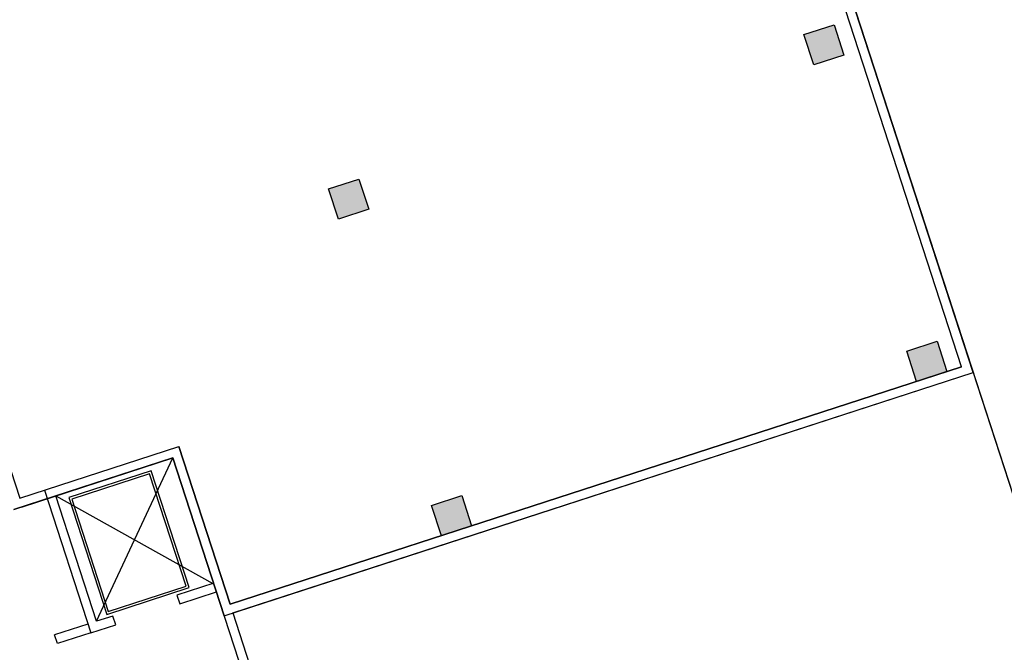
# Model space of a CAD drawing. Units: millimetres. Extents: x 0 to 15.7, y 0 to 7.5.
# Drawn here: x 10.3 to 10.4, y 5.7 to 5.7 of the extents above; entities that cross this region are included whole.
import ezdxf
from ezdxf.enums import TextEntityAlignment as Align

# ---------------------------------------------------------------- set-up
doc = ezdxf.new("R2010")
doc.units = ezdxf.units.MM
doc.header["$LTSCALE"] = 0.125
for name, color, linetype in [('croquis', 9, 'Continuous'), ('PPLANO', 1, 'Continuous'), ('TEXTOS-PPLANO', 52, 'Continuous')]:
    doc.layers.add(name, color=color, linetype=linetype)
doc.styles.add('T-P', font='ARIBLK.TTF', dxfattribs={"height": 0.0045})
doc.styles.add('TEX', font='ARIALN.TTF', dxfattribs={"height": 0.325})

# ---------------------------------------------------------------- blocks, each defined once
blk = doc.blocks.new('solapa60-90')
at = {"layer": 'croquis'}
for points in [[(414.0137, 229.4458), (414.0293, 229.3978), (413.9814, 229.3823), (413.9658, 229.4302)], [(413.2618, 229.2015), (413.2774, 229.1536), (413.2295, 229.138), (413.2139, 229.1859)], [(414.1766, 228.9445), (414.1922, 228.8966), (414.1442, 228.881), (414.1286, 228.929)], [(413.4247, 228.7002), (413.4403, 228.6523), (413.3924, 228.6367), (413.3768, 228.6847)]]:
    blk.add_hatch(color=256, dxfattribs=at).paths.add_polyline_path(points)
for p, q in [((413.5495, 231.0002, 0), (414.6489, 227.6168, 0)), ((414.2336, 228.8949, 0), (413.5495, 231.0002, 0)), ((414.2154, 228.9042, 0), (413.5403, 230.9821, 0)), ((413.882, 229.9768, 0), (414.6489, 227.6168, 0)), ((413.9658, 229.4302, 0), (414.0137, 229.4458, 0)), ((414.0137, 229.4458, 0), (414.0293, 229.3978, 0)), ((413.9814, 229.3823, 0), (413.9658, 229.4302, 0)), ((414.0293, 229.3978, 0), (413.9814, 229.3823, 0)), ((413.2139, 229.1859, 0), (413.2618, 229.2015, 0)), ((413.2618, 229.2015, 0), (413.2774, 229.1536, 0)), ((413.2295, 229.138, 0), (413.2139, 229.1859, 0)), ((412.5728, 229.1659, 0), (412.7253, 228.6963, 0)), ((413.2774, 229.1536, 0), (413.2295, 229.138, 0)), ((414.1286, 228.929, 0), (414.1766, 228.9445, 0)), ((414.1766, 228.9445, 0), (414.1922, 228.8966, 0)), ((414.1442, 228.881, 0), (414.1286, 228.929, 0)), ((413.0489, 228.51, 0), (414.2336, 228.8949, 0)), ((414.2154, 228.9042, 0), (413.0582, 228.5282, 0)), ((413.0582, 228.5282, 0), (414.2154, 228.9042, 0)), ((413.0626, 228.5145, 0), (414.2336, 228.8949, 0)), ((414.1922, 228.8966, 0), (414.1442, 228.881, 0)), ((412.7253, 228.6963, 0), (412.977, 228.7781, 0)), ((413.0582, 228.5282, 0), (412.977, 228.7781, 0)), ((412.977, 228.7781, 0), (413.0582, 228.5282, 0)), ((412.9677, 228.7599, 0), (412.7161, 228.6782, 0)), ((412.9677, 228.7599, 0), (412.7161, 228.6782, 0)), ((412.7161, 228.6782, 0), (412.9677, 228.7599, 0)), ((412.7298, 228.6826, 0), (412.9677, 228.7599, 0)), ((412.847, 228.5012, 0), (412.9677, 228.7599, 0)), ((413.2018, 228.0396, 0), (412.9677, 228.7599, 0)), ((413.0489, 228.51, 0), (412.9677, 228.7599, 0)), ((413.2018, 228.0396, 0), (412.9677, 228.7599, 0)), ((412.9677, 228.7599, 0), (413.0489, 228.51, 0)), ((412.9332, 228.7395, 0), (412.803, 228.6972, 0)), ((412.9933, 228.5545, 0), (412.9332, 228.7395, 0)), ((412.9309, 228.7349, 0), (412.8076, 228.6948, 0)), ((412.9887, 228.5568, 0), (412.9309, 228.7349, 0)), ((412.7644, 228.709, 0), (412.8378, 228.483, 0)), ((412.7825, 228.6998, 0), (413.0311, 228.561, 0)), ((412.847, 228.5012, 0), (412.7825, 228.6998, 0)), ((412.803, 228.6972, 0), (412.8631, 228.5122, 0)), ((412.8076, 228.6948, 0), (412.8654, 228.5168, 0)), ((413.3768, 228.6847, 0), (413.4247, 228.7002, 0)), ((413.4247, 228.7002, 0), (413.4403, 228.6523, 0)), ((412.7298, 228.6826, 0), (412.7309, 228.683, 0)), ((413.3924, 228.6367, 0), (413.3768, 228.6847, 0)), ((413.4403, 228.6523, 0), (413.3924, 228.6367, 0)), ((412.8631, 228.5122, 0), (412.9933, 228.5545, 0)), ((412.8654, 228.5168, 0), (412.9887, 228.5568, 0)), ((413.0323, 228.5614, 0), (412.9741, 228.5425, 0)), ((412.9741, 228.5425, 0), (412.9785, 228.5288, 0)), ((412.9785, 228.5288, 0), (413.0367, 228.5477, 0)), ((412.8727, 228.5095, 0), (412.847, 228.5012, 0)), ((412.8772, 228.4958, 0), (412.8727, 228.5095, 0)), ((413.0626, 228.5145, 0), (413.211, 228.0577, 0)), ((412.8333, 228.4967, 0), (412.7806, 228.4796, 0)), ((412.8378, 228.483, 0), (412.8772, 228.4958, 0)), ((412.847, 228.5012, 0), (412.847, 228.5012, 0)), ((412.7851, 228.4659, 0), (412.7806, 228.4796, 0)), ((412.8378, 228.483, 0), (412.7851, 228.4659, 0))]:
    blk.add_line(p, q, dxfattribs=at)
at = {"layer": 'TEXTOS-PPLANO', "style": 'TEX', "width": 2.880193}
blk.add_attdef('TIPO-PLANO', text='', height=1.125, dxfattribs=at).set_placement((398.2971, 39.4614), (420.7797, 39.4614), align=Align.FIT)
at = {"layer": 'TEXTOS-PPLANO'}
for tag, p, height, style in [('PLANTA', (396.497, 33.3798), 2.25, 'T-P'), ('BAJA', (396.497, 30.2388), 2.25, 'T-P'), ('ESCALA', (407.4169, 27.4232), 1.125, 'TEX'), ('COTAS', (407.4169, 23.7888), 1.125, 'TEX'), ('NIVELES', (407.4169, 19.9157), 1.125, 'TEX'), ('FECHA', (407.4169, 12.2291), 1.125, 'TEX'), ('NOM-ARCHIVO', (423.7202, 11.4785), 1.125, 'TEX')]:
    blk.add_attdef(tag, p, '', height=height, dxfattribs=dict(at, style=style))

msp = doc.modelspace()

# ---------------------------------------------------------------- block references
at = {"layer": 'PPLANO', "xscale": 0.025, "yscale": 0.025, "zscale": 0.025}
msp.add_blockref('solapa60-90', (0, 0), dxfattribs=at)

doc.saveas('drawing.dxf')
